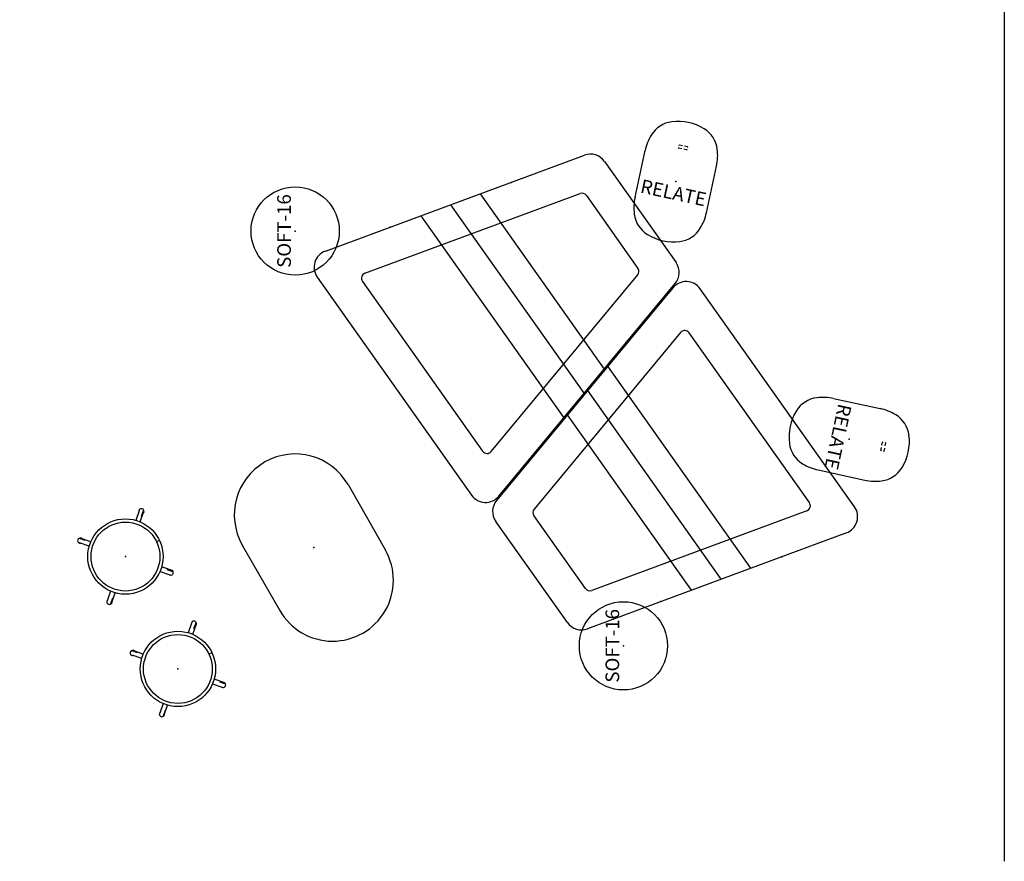
# Model space of a CAD drawing. Units: inches. Extents: x 0 to 471, y 0 to 317.
# Drawn here: x 290 to 471, y 0 to 154 of the extents above; entities that cross this region are included whole.
import ezdxf
from ezdxf.enums import TextEntityAlignment as Align

# ---------------------------------------------------------------- set-up
doc = ezdxf.new("R2010")
doc.units = ezdxf.units.IN
doc.header["$MEASUREMENT"] = 0
for name, color, linetype in [('A-FURN-P-SEAT', 2, 'Continuous'), ('A-FURN-P-SEAT-PROD_NO-T', 2, 'Continuous'), ('A-FURN-P-TABLE', 2, 'Continuous'), ('A-FURN-P-TABLE-PROD_NO-T', 2, 'Continuous'), ('AFUFU-2D-TB', 2, 'Continuous'), ('AFUFU-2D-TB-TX', 2, 'Continuous'), ('WALLS', 7, 'Continuous')]:
    doc.layers.add(name, color=color, linetype=linetype)
doc.styles.get("Standard").update_dxf_attribs({"font": 'arial.ttf'})

# ---------------------------------------------------------------- blocks, each defined once
blk = doc.blocks.new('P_MRELST23')
at = {"layer": 'AFUFU-2D-TB'}
for p, q in [((-0.79, 6.59), (-0.79, 6.65)), ((-0.79, 6.14), (-0.79, 6.21)), ((-0.19, 6.69), (-0.75, 6.69)), ((-0.19, 6.1), (-0.75, 6.1)), ((0.75, 6.69), (0.19, 6.69)), ((0.75, 6.1), (0.19, 6.1)), ((0.79, 6.59), (0.79, 6.65)), ((0.79, 6.14), (0.79, 6.21)), ((-6.69, -4.37), (-6.69, 4.37)), ((6.69, -4.37), (6.69, 4.37))]:
    blk.add_line(p, q, dxfattribs=at)
for centre, radius, start, end in [((0, 1.97), 9.09, 70.5523, 109.4477), ((-1.31, 5.68), 5.16, 109.4477, 160.5523), ((1.31, 5.68), 5.16, 19.4477, 70.5523), ((2.4, 4.37), 9.09, 160.5523, 180), ((-2.4, 4.37), 9.09, 0, 19.4477), ((-0.75, 6.65), 0.0394, 90, 180), ((-0.75, 6.14), 0.0394, 180, 270), ((0.75, 6.65), 0.0394, 0, 90), ((0.75, 6.14), 0.0394, 270, 0), ((2.4, -4.37), 9.09, 180, 199.4477), ((-2.4, -4.37), 9.09, 340.5523, 0), ((-1.31, -5.68), 5.16, 199.4477, 250.5523), ((1.31, -5.68), 5.16, 289.4477, 340.5523), ((0, -1.97), 9.09, 250.5523, 289.4477)]:
    blk.add_arc(centre, radius, start, end, dxfattribs=at)
blk.add_point((0, 0), dxfattribs=at)
at = {"layer": 'AFUFU-2D-TB-TX', "flags": 1}
for tag in ['CAPPN', 'CAPMG', 'CAPMC', 'CAPQT', 'CAPDH', 'CAPGC']:
    blk.add_attdef(tag, (0, 0), '', height=0.001, dxfattribs=at)
at = {"layer": 'AFUFU-2D-TB-TX'}
blk.add_attdef('CAPTG', text='', height=2.5, dxfattribs=at).set_placement((0, -0.83), align=Align.TOP_CENTER)
blk = doc.blocks.new('P_NOPENLO')
at = {"layer": 'A-FURN-P-SEAT'}
for p, q in [((-6.49, 5.87), (-5.17, 4.55)), ((-5.4, 5.84), (-6.18, 6.62)), ((-4.55, 5.17), (-5.87, 6.49)), ((0, 6.89), (0, 6.3)), ((5.09, 5.71), (4.55, 5.17)), ((5.87, 6.49), (5.09, 5.71)), ((5.17, 4.55), (6.49, 5.87)), ((5.4, 5.84), (6.18, 6.62)), ((-5.84, -5.4), (-6.62, -6.18)), ((-5.17, -4.55), (-6.49, -5.87)), ((-4.55, -5.17), (-5.87, -6.49)), ((4.55, -5.17), (5.87, -6.49)), ((6.49, -5.87), (5.17, -4.55)), ((5.84, -5.4), (6.62, -6.18))]:
    blk.add_line(p, q, dxfattribs=at)
for radius in [6.89, 6.3]:
    blk.add_circle((0, 0), radius, dxfattribs=at)
for centre, start, end in [((-6.2, 6.2), 20.0857, 249.9143), ((6.2, 6.2), 290.0857, 159.9143), ((-6.2, -6.2), 110.0857, 339.9143), ((6.2, -6.2), 200.0857, 69.9143)]:
    blk.add_arc(centre, 0.482, start, end, dxfattribs=at)
blk.add_point((0, 0), dxfattribs=at)
at = {"layer": 'A-FURN-P-SEAT-PROD_NO-T', "flags": 1}
for tag in ['CAPPN', 'CAPMG', 'CAPMC', 'CAPQT', 'CAPDH', 'CAPGC']:
    blk.add_attdef(tag, (0, 0), '', height=0.001, dxfattribs=at)
at = {"layer": 'A-FURN-P-SEAT-PROD_NO-T'}
blk.add_attdef('CAPTG', (2, -4), '', height=2.5, dxfattribs=at)
blk = doc.blocks.new('P_NORHN300')
at = {"layer": 'A-FURN-P-SEAT'}
for p, q in [((35, 45.54), (-13.82, 32.46)), ((38.97, -6.34), (38.97, 42.5)), ((17.01, -4.56), (17.01, 40.72)), ((31.43, 38.06), (-9.12, 27.2)), ((11.41, -3.06), (11.41, 39.22)), ((5.81, -1.56), (5.81, 37.72)), ((32.67, -0.95), (32.67, 37.11)), ((-16.15, 6.74), (-16.15, 29.42)), ((-9.85, 9.92), (-9.85, 26.25)), ((31.43, -1.9), (-9.12, 8.97)), ((35, -9.38), (-13.82, 3.7))]:
    blk.add_line(p, q, dxfattribs=at)
for centre, radius, start, end in [((35.82, 42.5), 3.15, 0, 105), ((31.68, 37.11), 0.984, 0, 105), ((-13, 29.42), 3.15, 105, 180), ((-8.87, 26.25), 0.984, 105, 180), ((-8.87, 9.92), 0.984, 180, 255), ((-13, 6.74), 3.15, 180, 255), ((31.68, -0.95), 0.984, 255, 0), ((35.82, -6.34), 3.15, 255, 0)]:
    blk.add_arc(centre, radius, start, end, dxfattribs=at)
for p in [(22.82, 42.28), (0, 36.16), (0, 0), (22.82, -6.11)]:
    blk.add_point(p, dxfattribs=at)
at = {"layer": 'A-FURN-P-SEAT-PROD_NO-T'}
blk.add_attdef('CAPTG', (0, 0), '', height=2.5, dxfattribs=at)
at = {"layer": 'A-FURN-P-SEAT-PROD_NO-T', "flags": 1}
for tag in ['CAPPN', 'CAPMG', 'CAPMC', 'CAPQT', 'CAPDH', 'CAPGC']:
    blk.add_attdef(tag, (0, 0), '', height=0.001, dxfattribs=at)
blk = doc.blocks.new('P_MSFTSTO1619L')
at = {"layer": 'AFUFU-2D-TB'}
blk.add_circle((0, 0), 8.07, dxfattribs=at)
blk.add_point((0, 0), dxfattribs=at)
at = {"layer": 'AFUFU-2D-TB-TX'}
blk.add_attdef('CAPTG', text='', height=2.5, dxfattribs=at).set_placement((0, 0), align=Align.BOTTOM_CENTER)
at = {"layer": 'AFUFU-2D-TB-TX', "flags": 1}
for tag in ['CAPPN', 'CAPMG', 'CAPMC', 'CAPQT', 'CAPDH', 'CAPGC']:
    blk.add_attdef(tag, (0, 0), '', height=0.001, dxfattribs=at)
blk = doc.blocks.new('P_NOTUN920ST')
at = {"layer": 'A-FURN-P-TABLE'}
for p, q in [((-6.89, 11.14), (6.89, 11.14)), ((-6.89, -11.14), (6.89, -11.14))]:
    blk.add_line(p, q, dxfattribs=at)
for centre, start, end in [((-6.89, 0), 90, 270), ((6.89, 0), 270, 90)]:
    blk.add_arc(centre, 11.14, start, end, dxfattribs=at)
blk.add_point((0, 0), dxfattribs=at)
at = {"layer": 'A-FURN-P-TABLE-PROD_NO-T', "flags": 1}
for tag in ['CAPPN', 'CAPMG', 'CAPMC', 'CAPQT', 'CAPDH', 'CAPGC']:
    blk.add_attdef(tag, (0, 0), '', height=0.001, dxfattribs=at)
at = {"layer": 'A-FURN-P-TABLE-PROD_NO-T'}
blk.add_attdef('CAPTG', (2, -4), '', height=2.5, dxfattribs=at)

msp = doc.modelspace()

# ---------------------------------------------------------------- linework, layer by layer
at = {"layer": 'WALLS'}
msp.add_lwpolyline([(0, 307.83), (470.56, 307.83), (470.56, 0)], dxfattribs=at)

# ---------------------------------------------------------------- block references
for name, p, rotation in [('P_NORHN300', (380.3, 124.17), 215.312307902764), ('P_NORHN300', (407.68, 47.49), 35.312307902764), ('P_NOTUN920ST', (344.21, 57.38), 299.7599057914039), ('P_NOPENLO', (309.73, 55.73), 295.5113338143473), ('P_NOPENLO', (319.33, 35.18), 295.5113338143473)]:
    msp.add_blockref(name, p, dxfattribs=dict(rotation=rotation))
for name, p, rotation, values in [('P_MRELST23', (410.44, 124.3), 347.8097226935394, {'CAPTG': 'RELATE'}), ('P_MSFTSTO1619L', (340.79, 115.27), 90, {'CAPTG': 'SOFT-16'}), ('P_MRELST23', (442.17, 77.18), 257.8097226935394, {'CAPTG': 'RELATE'}), ('P_MSFTSTO1619L', (400.86, 39.41), 90, {'CAPTG': 'SOFT-16'})]:
    msp.add_blockref(name, p, dxfattribs=dict(rotation=rotation)).add_auto_attribs(values)

doc.saveas('drawing.dxf')
